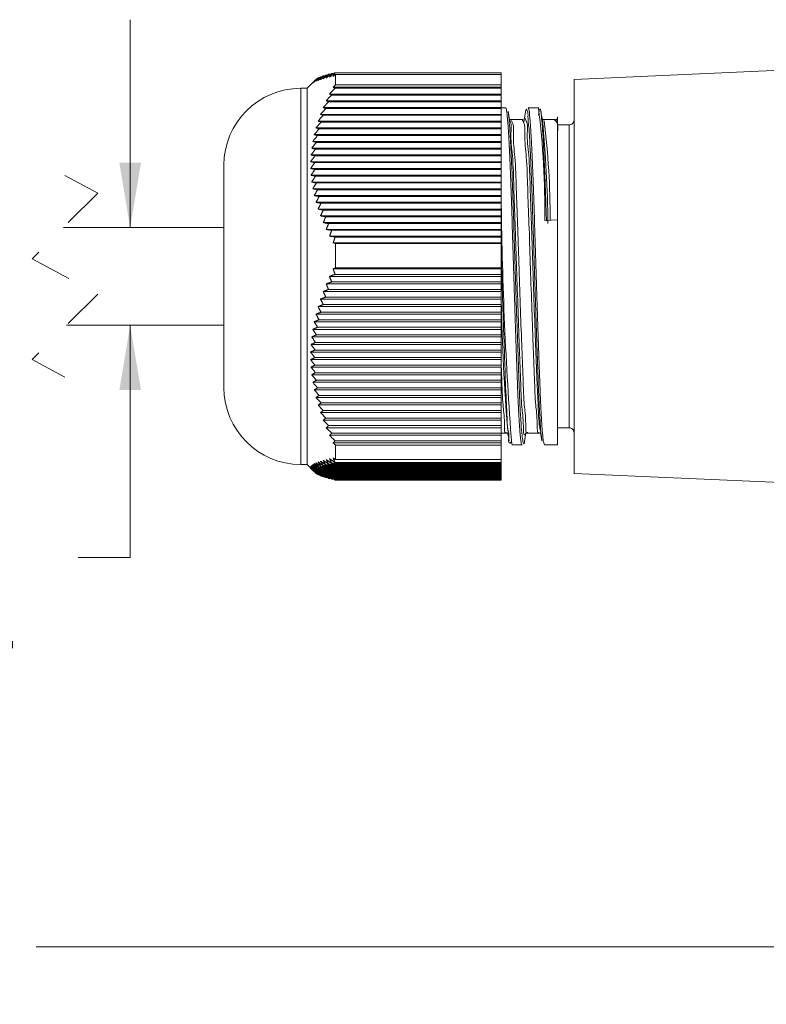
# Model space of a CAD drawing. Units: inches. Extents: x 0.4 to 16.6, y 0.2 to 10.8.
# Drawn here: x 6.6 to 8.4, y 4 to 6.4 of the extents above; entities that cross this region are included whole.
import ezdxf

# ---------------------------------------------------------------- set-up
doc = ezdxf.new("R2010")
doc.units = ezdxf.units.IN
doc.header["$MEASUREMENT"] = 0
doc.linetypes.add('HIDDEN', pattern=[0.075, 0.05, -0.025])
doc.styles.add('SLDTEXTSTYLE0', font='TXT', dxfattribs={"width": 0.75})
doc.dimstyles.new('SLDDIMSTYLE0', dxfattribs={"dimtxt": 0.166667, "dimasz": 0.156, "dimexe": 0, "dimexo": 0.0625, "dimgap": 0.041667, "dimtad": 0, "dimtih": 1, "dimtoh": 1, "dimdec": 1, "dimzin": 12, "dimdsep": 46, "dimtxsty": 'SLDTEXTSTYLE0', "dimsah": 1, "dimcen": 0.09, "dimadec": 0, "dimazin": 0, "dimtfac": 1, "dimtdec": 1, "dimtofl": 0, "dimtmove": 0, "dimatfit": 3, "dimfxl": 0, "dimtolj": 1, "dimtzin": 12, "dimarcsym": 0})

# ---------------------------------------------------------------- blocks, each defined once
blk = doc.blocks.new('*D4')
at = {"color": 7, "linetype": 'Continuous', "lineweight": 0}
for p, q in [((2.7238, 5.6448), (2.7238, 4.0149)), ((10.1162, 5.6448), (10.1162, 4.0149)), ((2.7238, 4.1399), (6.3067, 4.1399)), ((10.1162, 4.1399), (6.6022, 4.1399))]:
    blk.add_line(p, q, dxfattribs=at)
for points in [[(2.7238, 4.1399), (2.8798, 4.1139), (2.8798, 4.1659)], [(10.1162, 4.1399), (9.9602, 4.1659), (9.9602, 4.1139)]]:
    blk.add_solid(points, dxfattribs=at)
at = {"color": 7, "linetype": 'Continuous', "lineweight": 0, "insert": (6.4031, 4.2204), "char_height": 0.1667, "attachment_point": 1, "style": 'SLDTEXTSTYLE0'}
blk.add_mtext('L', dxfattribs=at)
blk = doc.blocks.new('*D6')
at = {"color": 7, "linetype": 'Continuous', "lineweight": 0}
for p, q in [((6.828, 5.8703), (6.828, 6.3703)), ((6.828, 5.0763), (6.828, 5.6353)), ((6.2119, 5.3212), (6.2119, 5.0962)), ((6.2119, 5.3212), (6.2457, 5.3212)), ((6.4701, 5.3212), (6.4363, 5.3212)), ((6.4701, 5.3212), (6.4701, 5.0962)), ((6.2119, 5.0962), (6.2457, 5.0962)), ((6.4701, 5.0962), (6.4363, 5.0962)), ((6.703, 5.0763), (6.828, 5.0763))]:
    blk.add_line(p, q, dxfattribs=at)
for points in [[(6.828, 5.8703), (6.854, 6.0263), (6.802, 6.0263)], [(6.828, 5.6353), (6.802, 5.4793), (6.854, 5.4793)]]:
    blk.add_solid(points, dxfattribs=at)
at = {"color": 7, "linetype": 'Continuous', "lineweight": 0, "attachment_point": 1, "style": 'SLDTEXTSTYLE0'}
for s, insert, char_height in [('6', (6.2795, 5.2892), 0.1667), ('%%c', (6.1297, 5.0245), 0.16667), ('.2', (6.3679, 5.0245), 0.16667)]:
    blk.add_mtext(s, dxfattribs=dict(at, insert=insert, char_height=char_height))

msp = doc.modelspace()

# ---------------------------------------------------------------- linework, layer by layer
at = {"color": 7, "linetype": 'Continuous', "lineweight": 15}
for p, q in [((7.2824, 6.2313), (7.2849, 6.2313)), ((7.287, 6.2332), (7.2901, 6.2332)), ((7.2923, 6.2351), (7.2962, 6.2351)), ((7.2984, 6.237), (7.3029, 6.237)), ((7.3052, 6.239), (7.3104, 6.239)), ((7.3127, 6.2409), (7.3185, 6.2409)), ((7.3208, 6.2428), (7.7204, 6.2428)), ((7.3219, 6.2138), (7.3219, 6.2385)), ((7.7204, 6.2385), (7.3219, 6.2385)), ((7.7204, 6.2428), (7.7204, 6.2385)), ((7.7204, 6.2138), (7.7204, 6.2385)), ((8.4462, 6.2513), (7.8954, 6.2268)), ((7.2692, 6.2211), (7.2534, 6.2053)), ((7.2736, 6.2255), (7.2738, 6.2255)), ((7.2757, 6.2274), (7.2767, 6.2274)), ((7.2787, 6.2293), (7.2804, 6.2293)), ((7.3161, 6.2078), (7.7204, 6.2078)), ((7.3219, 6.2138), (7.7204, 6.2138)), ((7.7204, 6.2138), (7.7204, 6.2078)), ((7.7204, 6.2078), (7.7204, 6.2054)), ((7.8954, 6.2268), (7.8954, 5.2788)), ((7.2534, 6.2053), (7.2384, 6.2053)), ((7.2384, 5.3003), (7.2384, 6.2053)), ((7.2534, 5.3003), (7.2534, 6.2053)), ((7.3074, 6.1915), (7.7204, 6.1915)), ((7.3126, 6.1891), (7.7204, 6.1891)), ((7.3207, 6.2054), (7.7204, 6.2054)), ((7.7204, 6.2054), (7.7204, 6.1915)), ((7.7204, 6.1915), (7.7204, 6.1891)), ((7.7204, 6.1891), (7.7204, 6.1752)), ((7.2922, 6.1589), (7.7204, 6.1589)), ((7.2995, 6.1752), (7.7204, 6.1752)), ((7.3051, 6.1729), (7.7204, 6.1729)), ((7.7204, 6.1752), (7.7204, 6.1729)), ((7.7204, 6.1729), (7.7204, 6.1589)), ((7.7204, 6.1589), (7.7204, 6.1566)), ((7.2857, 6.1426), (7.7204, 6.1426)), ((7.2922, 6.1403), (7.7204, 6.1403)), ((7.2983, 6.1566), (7.7204, 6.1566)), ((7.7311, 6.1583), (7.7204, 6.1583)), ((7.7204, 6.1566), (7.7204, 6.1426)), ((7.7204, 6.1426), (7.7204, 6.1403)), ((7.7204, 6.1403), (7.7204, 6.1264)), ((7.8098, 6.1583), (7.785, 6.1583)), ((7.8554, 6.1362), (7.854, 6.1283)), ((7.2799, 6.1264), (7.7204, 6.1264)), ((7.2869, 6.124), (7.7204, 6.124)), ((7.7204, 6.1264), (7.7204, 6.124)), ((7.7204, 6.124), (7.7204, 6.1101)), ((7.7726, 6.1302), (7.7718, 6.1303)), ((7.7747, 6.1295), (7.7744, 6.13)), ((7.8836, 6.117), (7.8554, 6.117)), ((7.8836, 6.117), (7.8836, 5.3887)), ((7.2706, 6.0938), (7.7204, 6.0938)), ((7.2748, 6.1101), (7.7204, 6.1101)), ((7.2786, 6.0915), (7.7204, 6.0915)), ((7.2824, 6.1078), (7.7204, 6.1078)), ((7.7204, 6.1101), (7.7204, 6.1078)), ((7.7204, 6.1078), (7.7204, 6.0938)), ((7.7204, 6.0938), (7.7204, 6.0915)), ((7.7204, 6.0915), (7.7204, 6.0775)), ((7.2672, 6.0775), (7.7204, 6.0775)), ((7.2757, 6.0752), (7.7204, 6.0752)), ((7.7204, 6.0775), (7.7204, 6.0752)), ((7.7204, 6.0752), (7.7204, 6.0612)), ((7.2629, 6.045), (7.7204, 6.045)), ((7.2646, 6.0612), (7.7204, 6.0612)), ((7.2723, 6.0426), (7.7204, 6.0426)), ((7.2736, 6.0589), (7.7204, 6.0589)), ((7.7204, 6.0612), (7.7204, 6.0589)), ((7.7204, 6.0589), (7.7204, 6.045)), ((7.7204, 6.045), (7.7204, 6.0426)), ((7.7204, 6.0426), (7.7204, 6.0287)), ((7.0534, 5.4853), (7.0534, 6.0203)), ((7.262, 6.0287), (7.7204, 6.0287)), ((7.2719, 6.0264), (7.7204, 6.0264)), ((7.7204, 6.0287), (7.7204, 6.0264)), ((7.7204, 6.0264), (7.7204, 6.0124)), ((7.262, 6.0124), (7.7204, 6.0124)), ((7.2629, 5.9961), (7.7204, 5.9961)), ((7.2723, 6.0101), (7.7204, 6.0101)), ((7.2736, 5.9938), (7.7204, 5.9938)), ((7.7204, 6.0124), (7.7204, 6.0101)), ((7.7204, 6.0101), (7.7204, 5.9961)), ((7.7204, 5.9961), (7.7204, 5.9938)), ((7.7204, 5.9938), (7.7204, 5.9798)), ((7.2646, 5.9798), (7.7204, 5.9798)), ((7.2757, 5.9775), (7.7204, 5.9775)), ((7.7204, 5.9798), (7.7204, 5.9775)), ((7.7204, 5.9775), (7.7204, 5.9636)), ((7.2672, 5.9636), (7.7204, 5.9636)), ((7.2706, 5.9473), (7.7204, 5.9473)), ((7.2787, 5.9612), (7.7204, 5.9612)), ((7.7204, 5.9636), (7.7204, 5.9612)), ((7.7204, 5.9612), (7.7204, 5.9473)), ((7.7204, 5.9473), (7.7204, 5.945)), ((7.2749, 5.931), (7.7204, 5.931)), ((7.2824, 5.945), (7.7204, 5.945)), ((7.287, 5.9287), (7.7204, 5.9287)), ((7.7204, 5.945), (7.7204, 5.931)), ((7.7204, 5.931), (7.7204, 5.9287)), ((7.7204, 5.9287), (7.7204, 5.9147)), ((7.2799, 5.9147), (7.7204, 5.9147)), ((7.2857, 5.8985), (7.7204, 5.8985)), ((7.2923, 5.9124), (7.7204, 5.9124)), ((7.7204, 5.9147), (7.7204, 5.9124)), ((7.7204, 5.9124), (7.7204, 5.8985)), ((7.7204, 5.8985), (7.7204, 5.8961)), ((7.2923, 5.8822), (7.7204, 5.8822)), ((7.2984, 5.8961), (7.7204, 5.8961)), ((7.3052, 5.8798), (7.7204, 5.8798)), ((7.7204, 5.8961), (7.7204, 5.8822)), ((7.7204, 5.8822), (7.7204, 5.8798)), ((7.7204, 5.8798), (7.7204, 5.8659)), ((7.8252, 5.8876), (7.8554, 5.8885)), ((7.8554, 5.8885), (7.8554, 5.3473)), ((7.0534, 5.8703), (6.6674, 5.8703)), ((7.2996, 5.8659), (7.7204, 5.8659)), ((7.3127, 5.8636), (7.7204, 5.8636)), ((7.7204, 5.8659), (7.7204, 5.8636)), ((7.7204, 5.8636), (7.7204, 5.8496)), ((7.3075, 5.8496), (7.7204, 5.8496)), ((7.3162, 5.8333), (7.7204, 5.8333)), ((7.3208, 5.8473), (7.7204, 5.8473)), ((7.3219, 5.7732), (7.3219, 5.8323)), ((7.7204, 5.8323), (7.3219, 5.8323)), ((7.7204, 5.8496), (7.7204, 5.8473)), ((7.7204, 5.8473), (7.7204, 5.8333)), ((7.7204, 5.8333), (7.7204, 5.8323)), ((7.7204, 5.7732), (7.7204, 5.8323)), ((7.3161, 5.771), (7.7204, 5.771)), ((7.3207, 5.7577), (7.7204, 5.7577)), ((7.3219, 5.7732), (7.7204, 5.7732)), ((7.7204, 5.7732), (7.7204, 5.771)), ((7.7204, 5.771), (7.7204, 5.7577)), ((7.7204, 5.7577), (7.7204, 5.7528)), ((7.2995, 5.7346), (7.7204, 5.7346)), ((7.3074, 5.7528), (7.7204, 5.7528)), ((7.3126, 5.7395), (7.7204, 5.7395)), ((7.7204, 5.7528), (7.7204, 5.7395)), ((7.7204, 5.7395), (7.7204, 5.7346)), ((7.7204, 5.7346), (7.7204, 5.7213)), ((7.2922, 5.7164), (7.7204, 5.7164)), ((7.3051, 5.7213), (7.7204, 5.7213)), ((7.7204, 5.7213), (7.7204, 5.7164)), ((7.7204, 5.7164), (7.7204, 5.7031)), ((7.2857, 5.6982), (7.7204, 5.6982)), ((7.2922, 5.6849), (7.7204, 5.6849)), ((7.2983, 5.7031), (7.7204, 5.7031)), ((7.7204, 5.7031), (7.7204, 5.6982)), ((7.7204, 5.6982), (7.7204, 5.6849)), ((7.7204, 5.6849), (7.7204, 5.68)), ((7.2748, 5.6618), (7.7204, 5.6618)), ((7.2799, 5.68), (7.7204, 5.68)), ((7.2869, 5.6667), (7.7204, 5.6667)), ((7.7204, 5.68), (7.7204, 5.6667)), ((7.7204, 5.6667), (7.7204, 5.6618)), ((7.7204, 5.6618), (7.7204, 5.6485)), ((7.2706, 5.6436), (7.7204, 5.6436)), ((7.2824, 5.6485), (7.7204, 5.6485)), ((7.7204, 5.6485), (7.7204, 5.6436)), ((7.7204, 5.6436), (7.7204, 5.6303)), ((6.6749, 5.6353), (7.0534, 5.6353)), ((7.2672, 5.6254), (7.7204, 5.6254)), ((7.2786, 5.6303), (7.7204, 5.6303)), ((7.7204, 5.6303), (7.7204, 5.6254)), ((7.7204, 5.6254), (7.7204, 5.6121)), ((7.2646, 5.6072), (7.7204, 5.6072)), ((7.2736, 5.5939), (7.7204, 5.5939)), ((7.2757, 5.6121), (7.7204, 5.6121)), ((7.7204, 5.6121), (7.7204, 5.6072)), ((7.7204, 5.6072), (7.7204, 5.5939)), ((7.7204, 5.5939), (7.7204, 5.589)), ((7.262, 5.5708), (7.7204, 5.5708)), ((7.2629, 5.589), (7.7204, 5.589)), ((7.2723, 5.5757), (7.7204, 5.5757)), ((7.7204, 5.589), (7.7204, 5.5757)), ((7.7204, 5.5757), (7.7204, 5.5708)), ((7.7204, 5.5708), (7.7204, 5.5575)), ((7.262, 5.5526), (7.7204, 5.5526)), ((7.2719, 5.5575), (7.7204, 5.5575)), ((7.7204, 5.5575), (7.7204, 5.5526)), ((7.7204, 5.5526), (7.7204, 5.5393)), ((7.2629, 5.5344), (7.7204, 5.5344)), ((7.2723, 5.5393), (7.7204, 5.5393)), ((7.2736, 5.5211), (7.7204, 5.5211)), ((7.7204, 5.5393), (7.7204, 5.5344)), ((7.7204, 5.5344), (7.7204, 5.5211)), ((7.7204, 5.5211), (7.7204, 5.5162)), ((7.2646, 5.5162), (7.7204, 5.5162)), ((7.2672, 5.498), (7.7204, 5.498)), ((7.2757, 5.5029), (7.7204, 5.5029)), ((7.7204, 5.5162), (7.7204, 5.5029)), ((7.7204, 5.5029), (7.7204, 5.498)), ((7.7204, 5.498), (7.7204, 5.4847)), ((7.2706, 5.4798), (7.7204, 5.4798)), ((7.2787, 5.4847), (7.7204, 5.4847)), ((7.7204, 5.4847), (7.7204, 5.4798)), ((7.7204, 5.4798), (7.7204, 5.4665)), ((7.2749, 5.4616), (7.7204, 5.4616)), ((7.2824, 5.4665), (7.7204, 5.4665)), ((7.287, 5.4483), (7.7204, 5.4483)), ((7.7204, 5.4665), (7.7204, 5.4616)), ((7.7204, 5.4616), (7.7204, 5.4483)), ((7.7204, 5.4483), (7.7204, 5.4434)), ((7.2799, 5.4434), (7.7204, 5.4434)), ((7.2857, 5.4252), (7.7204, 5.4252)), ((7.2923, 5.4301), (7.7204, 5.4301)), ((7.7204, 5.4434), (7.7204, 5.4301)), ((7.7204, 5.4301), (7.7204, 5.4252)), ((7.7204, 5.4252), (7.7204, 5.4119)), ((7.2923, 5.407), (7.7204, 5.407)), ((7.2984, 5.4119), (7.7204, 5.4119)), ((7.7204, 5.4119), (7.7204, 5.407)), ((7.7204, 5.407), (7.7204, 5.3937)), ((7.2996, 5.3888), (7.7204, 5.3888)), ((7.3052, 5.3937), (7.7204, 5.3937)), ((7.7204, 5.3937), (7.7204, 5.3888)), ((7.7204, 5.3888), (7.7204, 5.3755)), ((7.8554, 5.3887), (7.8836, 5.3887)), ((7.3075, 5.3706), (7.7204, 5.3706)), ((7.3127, 5.3755), (7.7204, 5.3755)), ((7.3208, 5.3573), (7.7204, 5.3573)), ((7.7204, 5.3755), (7.7204, 5.3706)), ((7.7204, 5.3753), (7.7324, 5.3753)), ((7.7204, 5.3706), (7.7204, 5.3573)), ((7.7204, 5.3573), (7.7204, 5.3524)), ((7.3162, 5.3524), (7.7204, 5.3524)), ((7.3219, 5.3121), (7.3219, 5.3467)), ((7.7204, 5.3467), (7.3219, 5.3467)), ((7.7204, 5.3524), (7.7204, 5.3467)), ((7.7204, 5.3121), (7.7204, 5.3467)), ((7.7456, 5.3473), (7.7705, 5.3473)), ((7.8244, 5.3473), (7.8554, 5.3473)), ((7.3219, 5.3121), (7.7204, 5.3121)), ((7.7204, 5.3121), (7.7204, 5.3051)), ((7.2384, 5.3003), (7.2534, 5.3003)), ((7.2534, 5.3003), (7.2692, 5.2845)), ((7.2719, 5.284), (7.7204, 5.284)), ((7.2723, 5.2859), (7.7204, 5.2859)), ((7.2736, 5.2878), (7.7204, 5.2878)), ((7.2757, 5.2898), (7.7204, 5.2898)), ((7.2786, 5.2917), (7.7204, 5.2917)), ((7.2824, 5.2936), (7.7204, 5.2936)), ((7.2869, 5.2955), (7.7204, 5.2955)), ((7.2922, 5.2975), (7.7204, 5.2975)), ((7.2983, 5.2994), (7.7204, 5.2994)), ((7.3051, 5.3013), (7.7204, 5.3013)), ((7.3126, 5.3032), (7.7204, 5.3032)), ((7.3207, 5.3051), (7.7204, 5.3051)), ((7.7204, 5.3051), (7.7204, 5.3032)), ((7.7204, 5.3032), (7.7204, 5.3013)), ((7.7204, 5.3013), (7.7204, 5.2994)), ((7.7204, 5.2994), (7.7204, 5.2975)), ((7.7204, 5.2975), (7.7204, 5.2955)), ((7.7204, 5.2955), (7.7204, 5.2936)), ((7.7204, 5.2936), (7.7204, 5.2917)), ((7.7204, 5.2917), (7.7204, 5.2898)), ((7.7204, 5.2898), (7.7204, 5.2878)), ((7.7204, 5.2878), (7.7204, 5.2859)), ((7.7204, 5.2859), (7.7204, 5.284)), ((7.7204, 5.284), (7.7204, 5.2821)), ((7.2723, 5.2821), (7.7204, 5.2821)), ((7.2736, 5.2801), (7.7204, 5.2801)), ((7.2757, 5.2782), (7.7204, 5.2782)), ((7.2787, 5.2763), (7.7204, 5.2763)), ((7.2824, 5.2744), (7.7204, 5.2744)), ((7.287, 5.2725), (7.7204, 5.2725)), ((7.2923, 5.2705), (7.7204, 5.2705)), ((7.2984, 5.2686), (7.7204, 5.2686)), ((7.3052, 5.2667), (7.7204, 5.2667)), ((7.3127, 5.2648), (7.7204, 5.2648)), ((7.3208, 5.2628), (7.7204, 5.2628)), ((7.7204, 5.2821), (7.7204, 5.2801)), ((7.7204, 5.2801), (7.7204, 5.2782)), ((7.7204, 5.2782), (7.7204, 5.2763)), ((7.7204, 5.2763), (7.7204, 5.2744)), ((7.7204, 5.2744), (7.7204, 5.2725)), ((7.7204, 5.2725), (7.7204, 5.2705)), ((7.7204, 5.2705), (7.7204, 5.2686)), ((7.7204, 5.2686), (7.7204, 5.2667)), ((7.7204, 5.2667), (7.7204, 5.2648)), ((7.7204, 5.2648), (7.7204, 5.2628)), ((7.8954, 5.2788), (8.4462, 5.2543))]:
    msp.add_line(p, q, dxfattribs=at)
at = {"color": 7, "linetype": 'HIDDEN', "lineweight": 0}
for p, q in [((6.6712, 5.9953), (6.7499, 5.9528)), ((6.7499, 5.9528), (6.5925, 5.7953)), ((6.5925, 5.7953), (6.7499, 5.7103)), ((6.7499, 5.7103), (6.5925, 5.5528)), ((6.5925, 5.5528), (6.6712, 5.5103))]:
    msp.add_line(p, q, dxfattribs=at)
at = {"color": 7, "linetype": 'Continuous', "lineweight": 15, "flags": 128}
for points in [[(7.7405, 6.1298), (7.7387, 6.1399), (7.7369, 6.1501)], [(7.7789, 6.1487), (7.777, 6.1385), (7.7752, 6.1283)], [(7.8193, 6.1294), (7.8175, 6.1395), (7.8157, 6.1496)], [(7.7443, 6.1303), (7.7415, 6.1303), (7.741, 6.13)], [(7.7718, 6.1303), (7.7581, 6.1303), (7.7443, 6.1303)], [(7.823, 6.1303), (7.8203, 6.1303), (7.8198, 6.1299)], [(7.8506, 6.1303), (7.8368, 6.1303), (7.8231, 6.1303)], [(7.8538, 6.1303), (7.8538, 6.1308), (7.8506, 6.1303)], [(7.7358, 5.3773), (7.7377, 5.3672), (7.7395, 5.357)], [(7.8146, 5.3773), (7.8164, 5.3672), (7.8182, 5.357)], [(7.733, 5.3753), (7.7357, 5.3751), (7.7357, 5.3754)], [(7.7763, 5.3558), (7.7781, 5.3659), (7.7799, 5.3761)], [(7.7804, 5.3757), (7.7809, 5.3753), (7.7837, 5.3753)], [(7.7837, 5.3753), (7.7974, 5.3753), (7.8112, 5.3753)], [(7.8118, 5.3753), (7.8144, 5.3752), (7.8144, 5.3755)]]:
    msp.add_lwpolyline(points, dxfattribs=at)
at = {"color": 7, "linetype": 'Continuous', "lineweight": 15}
for centre, radius, start, end in [((7.2384, 6.0203), 0.185, 90, 180), ((5.7027, 5.9032), 2.1226, 359.5795, 6.902), ((5.1205, 5.8605), 2.7121, 0.4117, 5.6788), ((5.9404, 5.8922), 1.8976, 359.8731, 7.11), ((7.8836, 6.1288), 0.0118, 269.9997, 360), ((16.7575, 6.0318), 9.0377, 180.67316, 184.33386), ((13.1179, 5.8027), 5.3986, 181.1625, 184.4849), ((7.2384, 5.4853), 0.185, 180, 270), ((7.8836, 5.3768), 0.0118, 0, 90.0003)]:
    msp.add_arc(centre, radius, start, end, dxfattribs=at)
for points in [[(7.2706, 6.2204), (7.2824, 6.2313)], [(7.2749, 6.2223), (7.287, 6.2332)], [(7.2824, 6.2313), (7.2749, 6.2223)], [(7.2799, 6.2242), (7.2923, 6.2351)], [(7.287, 6.2332), (7.2799, 6.2242)], [(7.2857, 6.2261), (7.2984, 6.237)], [(7.2923, 6.2351), (7.2857, 6.2261)], [(7.2923, 6.228), (7.3052, 6.239)], [(7.2984, 6.237), (7.2923, 6.228)], [(7.2996, 6.23), (7.3127, 6.2409)], [(7.3052, 6.239), (7.2996, 6.23)], [(7.3075, 6.2319), (7.3208, 6.2428)], [(7.3127, 6.2409), (7.3075, 6.2319)], [(7.3208, 6.2428), (7.3162, 6.2338)], [(7.3162, 6.2338), (7.3219, 6.2385)], [(7.2646, 6.2165), (7.2757, 6.2274)], [(7.2736, 6.2255), (7.2646, 6.2165)], [(7.2672, 6.2184), (7.2787, 6.2293)], [(7.2757, 6.2274), (7.2672, 6.2184)], [(7.2787, 6.2293), (7.2706, 6.2204)], [(7.3219, 6.2138), (7.3161, 6.2078)], [(7.3161, 6.2078), (7.3207, 6.2054)], [(7.3126, 6.1891), (7.2995, 6.1752)], [(7.3207, 6.2054), (7.3074, 6.1915)], [(7.3074, 6.1915), (7.3126, 6.1891)], [(7.3051, 6.1729), (7.2922, 6.1589)], [(7.2922, 6.1589), (7.2983, 6.1566)], [(7.2995, 6.1752), (7.3051, 6.1729)], [(7.2922, 6.1403), (7.2799, 6.1264)], [(7.2983, 6.1566), (7.2857, 6.1426)], [(7.2857, 6.1426), (7.2922, 6.1403)], [(7.2869, 6.124), (7.2748, 6.1101)], [(7.2799, 6.1264), (7.2869, 6.124)], [(7.7403, 6.1293), (7.7405, 6.1291)], [(7.7443, 6.1278), (7.7447, 6.1271)], [(7.7714, 6.1283), (7.7718, 6.1277)], [(7.8192, 6.1292), (7.8193, 6.1289)], [(7.823, 6.1277), (7.8234, 6.127)], [(7.8539, 6.1251), (7.8554, 6.1341)], [(7.2786, 6.0915), (7.2672, 6.0775)], [(7.2824, 6.1078), (7.2706, 6.0938)], [(7.2706, 6.0938), (7.2786, 6.0915)], [(7.2748, 6.1101), (7.2824, 6.1078)], [(7.2757, 6.0752), (7.2646, 6.0612)], [(7.2672, 6.0775), (7.2757, 6.0752)], [(7.2723, 6.0426), (7.262, 6.0287)], [(7.2736, 6.0589), (7.2629, 6.045)], [(7.2629, 6.045), (7.2723, 6.0426)], [(7.2646, 6.0612), (7.2736, 6.0589)], [(7.262, 6.0287), (7.2719, 6.0264)], [(7.2719, 6.0264), (7.262, 6.0124)], [(7.262, 6.0124), (7.2723, 6.0101)], [(7.2723, 6.0101), (7.2629, 5.9961)], [(7.2629, 5.9961), (7.2736, 5.9938)], [(7.2736, 5.9938), (7.2646, 5.9798)], [(7.2646, 5.9798), (7.2757, 5.9775)], [(7.2757, 5.9775), (7.2672, 5.9636)], [(7.2672, 5.9636), (7.2787, 5.9612)], [(7.2787, 5.9612), (7.2706, 5.9473)], [(7.2706, 5.9473), (7.2824, 5.945)], [(7.2824, 5.945), (7.2749, 5.931)], [(7.2749, 5.931), (7.287, 5.9287)], [(7.287, 5.9287), (7.2799, 5.9147)], [(7.2799, 5.9147), (7.2923, 5.9124)], [(7.2923, 5.9124), (7.2857, 5.8985)], [(7.2857, 5.8985), (7.2984, 5.8961)], [(7.2984, 5.8961), (7.2923, 5.8822)], [(7.2923, 5.8822), (7.3052, 5.8798)], [(7.3052, 5.8798), (7.2996, 5.8659)], [(7.2996, 5.8659), (7.3127, 5.8636)], [(7.3127, 5.8636), (7.3075, 5.8496)], [(7.3075, 5.8496), (7.3208, 5.8473)], [(7.3208, 5.8473), (7.3162, 5.8333)], [(7.3162, 5.8333), (7.3219, 5.8323)], [(7.3207, 5.7577), (7.3074, 5.7528)], [(7.3219, 5.7732), (7.3161, 5.771)], [(7.3161, 5.771), (7.3207, 5.7577)], [(7.3126, 5.7395), (7.2995, 5.7346)], [(7.2995, 5.7346), (7.3051, 5.7213)], [(7.3074, 5.7528), (7.3126, 5.7395)], [(7.3051, 5.7213), (7.2922, 5.7164)], [(7.2922, 5.7164), (7.2983, 5.7031)], [(7.2922, 5.6849), (7.2799, 5.68)], [(7.2983, 5.7031), (7.2857, 5.6982)], [(7.2857, 5.6982), (7.2922, 5.6849)], [(7.2869, 5.6667), (7.2748, 5.6618)], [(7.2748, 5.6618), (7.2824, 5.6485)], [(7.2799, 5.68), (7.2869, 5.6667)], [(7.2824, 5.6485), (7.2706, 5.6436)], [(7.2706, 5.6436), (7.2786, 5.6303)], [(7.2786, 5.6303), (7.2672, 5.6254)], [(7.2672, 5.6254), (7.2757, 5.6121)], [(7.2736, 5.5939), (7.2629, 5.589)], [(7.2757, 5.6121), (7.2646, 5.6072)], [(7.2646, 5.6072), (7.2736, 5.5939)], [(7.2723, 5.5757), (7.262, 5.5708)], [(7.262, 5.5708), (7.2719, 5.5575)], [(7.2629, 5.589), (7.2723, 5.5757)], [(7.2719, 5.5575), (7.262, 5.5526)], [(7.262, 5.5526), (7.2723, 5.5393)], [(7.2723, 5.5393), (7.2629, 5.5344)], [(7.2629, 5.5344), (7.2736, 5.5211)], [(7.2736, 5.5211), (7.2646, 5.5162)], [(7.2646, 5.5162), (7.2757, 5.5029)], [(7.2757, 5.5029), (7.2672, 5.498)], [(7.2672, 5.498), (7.2787, 5.4847)], [(7.2787, 5.4847), (7.2706, 5.4798)], [(7.2706, 5.4798), (7.2824, 5.4665)], [(7.2824, 5.4665), (7.2749, 5.4616)], [(7.2749, 5.4616), (7.287, 5.4483)], [(7.287, 5.4483), (7.2799, 5.4434)], [(7.2799, 5.4434), (7.2923, 5.4301)], [(7.2923, 5.4301), (7.2857, 5.4252)], [(7.2857, 5.4252), (7.2984, 5.4119)], [(7.2984, 5.4119), (7.2923, 5.407)], [(7.2923, 5.407), (7.3052, 5.3937)], [(7.3052, 5.3937), (7.2996, 5.3888)], [(7.2996, 5.3888), (7.3127, 5.3755)], [(7.7322, 5.3776), (7.7324, 5.3779)], [(7.3127, 5.3755), (7.3075, 5.3706)], [(7.3075, 5.3706), (7.3208, 5.3573)], [(7.3208, 5.3573), (7.3162, 5.3524)], [(7.7797, 5.3764), (7.7799, 5.3767)], [(7.3162, 5.3524), (7.3219, 5.3467)], [(7.2922, 5.2975), (7.2799, 5.3064)], [(7.2799, 5.3064), (7.2869, 5.2955)], [(7.2983, 5.2994), (7.2857, 5.3084)], [(7.2857, 5.3084), (7.2922, 5.2975)], [(7.3051, 5.3013), (7.2922, 5.3103)], [(7.2922, 5.3103), (7.2983, 5.2994)], [(7.3126, 5.3032), (7.2995, 5.3122)], [(7.2995, 5.3122), (7.3051, 5.3013)], [(7.3207, 5.3051), (7.3074, 5.3141)], [(7.3074, 5.3141), (7.3126, 5.3032)], [(7.3219, 5.3121), (7.3161, 5.3161)], [(7.3161, 5.3161), (7.3207, 5.3051)], [(7.2723, 5.2859), (7.262, 5.2949)], [(7.262, 5.2949), (7.2719, 5.284)], [(7.2719, 5.284), (7.262, 5.293)], [(7.262, 5.293), (7.2723, 5.2821)], [(7.2736, 5.2878), (7.2629, 5.2968)], [(7.2629, 5.2968), (7.2723, 5.2859)], [(7.2723, 5.2821), (7.2629, 5.2911)], [(7.2629, 5.2911), (7.2736, 5.2801)], [(7.2757, 5.2898), (7.2646, 5.2988)], [(7.2646, 5.2988), (7.2736, 5.2878)], [(7.2786, 5.2917), (7.2672, 5.3007)], [(7.2672, 5.3007), (7.2757, 5.2898)], [(7.2736, 5.2801), (7.2692, 5.2846)], [(7.2824, 5.2936), (7.2706, 5.3026)], [(7.2706, 5.3026), (7.2786, 5.2917)], [(7.2869, 5.2955), (7.2748, 5.3045)], [(7.2748, 5.3045), (7.2824, 5.2936)], [(7.2738, 5.2801), (7.2757, 5.2782)], [(7.2767, 5.2782), (7.2787, 5.2763)], [(7.2804, 5.2763), (7.2824, 5.2744)], [(7.2849, 5.2744), (7.287, 5.2725)], [(7.2901, 5.2725), (7.2923, 5.2705)], [(7.2962, 5.2705), (7.2984, 5.2686)], [(7.3029, 5.2686), (7.3052, 5.2667)], [(7.3104, 5.2667), (7.3127, 5.2648)], [(7.3185, 5.2648), (7.3208, 5.2628)]]:
    msp.add_open_spline(points, degree=1, dxfattribs=at)
for points, knots in [([(7.7705, 5.3476), (7.7702, 5.3477), (7.7688, 5.3484), (7.7687, 5.3526), (7.7673, 5.3583), (7.7664, 5.3675), (7.7652, 5.3793), (7.7642, 5.3937), (7.7631, 5.4106), (7.7621, 5.4297), (7.7606, 5.4598), (7.7594, 5.4928), (7.7581, 5.5283), (7.7571, 5.5574), (7.756, 5.5874), (7.755, 5.6187), (7.7539, 5.6512), (7.7528, 5.6847), (7.7517, 5.7187), (7.7506, 5.7527), (7.7495, 5.7862), (7.7485, 5.8196), (7.7475, 5.8528), (7.7465, 5.8857), (7.7455, 5.9176), (7.7445, 5.948), (7.7435, 5.977), (7.7424, 6.0047), (7.7413, 6.0306), (7.7402, 6.0544), (7.7391, 6.0757), (7.738, 6.0949), (7.737, 6.1117), (7.7359, 6.1263), (7.7348, 6.138), (7.7341, 6.1473), (7.7327, 6.153), (7.7327, 6.1572), (7.7314, 6.1579), (7.7311, 6.158)], [0, 0, 0, 0, 0.001032, 0.005407, 0.013071, 0.024127, 0.038823, 0.056998, 0.077623, 0.101312, 0.127577, 0.188723, 0.223364, 0.25873, 0.296014, 0.33444, 0.374279, 0.415886, 0.458416, 0.499746, 0.541364, 0.582413, 0.623177, 0.66394, 0.7038, 0.74084, 0.776468, 0.810884, 0.843273, 0.87213, 0.898611, 0.922167, 0.942966, 0.96104, 0.975871, 0.986871, 0.994596, 0.998947, 1, 1, 1, 1]), ([(7.7369, 6.1497), (7.7372, 6.1481), (7.7379, 6.1436), (7.7392, 6.1305), (7.7411, 6.1069), (7.7427, 6.0791), (7.7441, 6.0521), (7.7456, 6.0198), (7.7474, 5.9746), (7.7494, 5.9161), (7.7513, 5.8525), (7.753, 5.7977), (7.7545, 5.7529), (7.7559, 5.7086), (7.7577, 5.6538), (7.7595, 5.6003), (7.761, 5.5591), (7.7623, 5.5221), (7.7638, 5.4798), (7.7655, 5.4407), (7.767, 5.4135), (7.7684, 5.393), (7.7693, 5.3732), (7.7724, 5.3591), (7.7727, 5.3517), (7.7764, 5.3496), (7.7763, 5.3535), (7.7763, 5.3567)], [0, 0, 0, 0, 0.006027, 0.017067, 0.048799, 0.094188, 0.120437, 0.149444, 0.214155, 0.288738, 0.36692, 0.450964, 0.492244, 0.53381, 0.615521, 0.69604, 0.733038, 0.768625, 0.833567, 0.890565, 0.914082, 0.934847, 0.966963, 0.986424, 0.990791, 0.992277, 1, 1, 1, 1]), ([(7.8182, 5.3579), (7.8176, 5.3624), (7.8156, 5.3756), (7.814, 5.401), (7.8118, 5.4373), (7.8099, 5.4824), (7.808, 5.5351), (7.8059, 5.594), (7.8037, 5.6574), (7.8016, 5.7233), (7.7994, 5.7902), (7.7974, 5.856), (7.7955, 5.9189), (7.7934, 5.9771), (7.7914, 6.029), (7.789, 6.0736), (7.7877, 6.1083), (7.784, 6.1342), (7.7852, 6.1472), (7.7797, 6.1573), (7.7792, 6.1516), (7.7788, 6.1479)], [0, 0, 0, 0, 0.016764, 0.049632, 0.094639, 0.152334, 0.217865, 0.290921, 0.371831, 0.453815, 0.536826, 0.6209, 0.698968, 0.771286, 0.837616, 0.892404, 0.937219, 0.968316, 0.986289, 0.991101, 1, 1, 1, 1]), ([(7.785, 6.1573), (7.7856, 6.1566), (7.789, 6.1518), (7.788, 6.1413), (7.7898, 6.1283), (7.7911, 6.1081), (7.7931, 6.0766), (7.7952, 6.0322), (7.7973, 5.9795), (7.799, 5.9317), (7.8003, 5.8904), (7.8015, 5.8472), (7.8033, 5.7913), (7.8051, 5.7349), (7.8065, 5.6897), (7.808, 5.6462), (7.8097, 5.5935), (7.8115, 5.5427), (7.8129, 5.5046), (7.8141, 5.4716), (7.8156, 5.4352), (7.8175, 5.4026), (7.819, 5.3811), (7.8206, 5.367), (7.8206, 5.3556), (7.8237, 5.3493), (7.8244, 5.3478)], [0, 0, 0, 0, 0.0034527, 0.0217353, 0.03563, 0.05283, 0.096223, 0.1524668, 0.2168414, 0.2912072, 0.3295462, 0.3693304, 0.4510525, 0.5365284, 0.5776827, 0.6185818, 0.697352, 0.7727007, 0.8064475, 0.8383023, 0.8945745, 0.9411139, 0.9590964, 0.9740302, 0.9939321, 1, 1, 1, 1]), ([(7.8103, 6.1407), (7.8103, 6.1409), (7.8108, 6.1453), (7.8107, 6.1489), (7.8135, 6.1558), (7.8169, 6.1504), (7.816, 6.14), (7.8188, 6.1235), (7.8197, 6.1056), (7.8214, 6.0812), (7.8232, 6.0448), (7.8249, 6.005), (7.8263, 5.9693), (7.8273, 5.9417), (7.8282, 5.9139), (7.8288, 5.8958), (7.829, 5.8866)], [0, 0, 0, 0, 0.002789, 0.045707, 0.052453, 0.057914, 0.095934, 0.174326, 0.226036, 0.286715, 0.431722, 0.610785, 0.706884, 0.808943, 0.90267, 1, 1, 1, 1]), ([(7.8554, 6.1362), (7.8554, 6.1363), (7.8554, 6.1372), (7.8554, 6.1356), (7.8554, 6.1341)], [0, 0, 0, 0, 0.06785, 1, 1, 1, 1]), ([(7.7405, 6.1291), (7.7405, 6.1289), (7.7456, 6.12), (7.7416, 6.0892), (7.7491, 6.037), (7.7505, 5.9635), (7.7541, 5.8773), (7.7569, 5.7822), (7.7603, 5.6846), (7.7636, 5.5903), (7.7668, 5.5116), (7.7689, 5.4396), (7.7735, 5.411), (7.774, 5.3647), (7.7787, 5.3743), (7.7797, 5.3764)], [0, 0, 0, 0, 0.000542, 0.040269, 0.11264, 0.211774, 0.326379, 0.451929, 0.584675, 0.710955, 0.818405, 0.904467, 0.965075, 0.992617, 1, 1, 1, 1]), ([(7.7447, 6.1271), (7.7453, 6.126), (7.7512, 6.1164), (7.7478, 6.085), (7.7548, 6.0334), (7.7564, 5.9609), (7.7599, 5.8759), (7.7627, 5.782), (7.7661, 5.6856), (7.7694, 5.5924), (7.7727, 5.5152), (7.7746, 5.4428), (7.7796, 5.4173), (7.7795, 5.3702), (7.7834, 5.3773), (7.7837, 5.3779)], [0, 0, 0, 0, 0.0047985, 0.044506, 0.1168827, 0.2160484, 0.3307093, 0.4563356, 0.589178, 0.7155645, 0.8231205, 0.9092846, 0.9699895, 0.9976156, 1, 1, 1, 1]), ([(7.7718, 6.1277), (7.7726, 6.1265), (7.7787, 6.1169), (7.7752, 6.0853), (7.7823, 6.034), (7.7838, 5.9616), (7.7874, 5.8767), (7.7902, 5.7828), (7.7936, 5.6864), (7.7968, 5.5932), (7.8002, 5.5158), (7.802, 5.4433), (7.8073, 5.4176), (7.8068, 5.3703), (7.8108, 5.3774), (7.8112, 5.3779)], [0, 0, 0, 0, 0.0056123, 0.0450097, 0.1170687, 0.215943, 0.3303669, 0.4558157, 0.5885496, 0.7149115, 0.822525, 0.9088228, 0.9697364, 0.9976251, 1, 1, 1, 1]), ([(7.7752, 6.1251), (7.7753, 6.1298), (7.7755, 6.1376), (7.7852, 6.1188), (7.7806, 6.0924), (7.7883, 6.0365), (7.7896, 5.9649), (7.7932, 5.8783), (7.796, 5.7835), (7.7994, 5.6855), (7.8028, 5.5921), (7.8056, 5.5105), (7.809, 5.4456), (7.8105, 5.4039), (7.8139, 5.3846), (7.8146, 5.3806)], [0, 0, 0, 0, 0.011927, 0.01981, 0.059148, 0.131158, 0.229997, 0.344404, 0.469852, 0.602601, 0.728995, 0.836652, 0.923002, 0.983975, 1, 1, 1, 1]), ([(7.8491, 6.1269), (7.8492, 6.1279), (7.8492, 6.1297), (7.8501, 6.1283), (7.8505, 6.1277)], [0, 0, 0, 0, 0.554305, 1, 1, 1, 1]), ([(7.8505, 6.1277), (7.8512, 6.1269), (7.8578, 6.1197), (7.8565, 6.1091), (7.8554, 6.0995)], [0, 0, 0, 0, 0.102717, 1, 1, 1, 1]), ([(7.8554, 6.1341), (7.8554, 6.1339), (7.8554, 6.1327), (7.8554, 6.129), (7.8554, 6.1177), (7.8554, 6.1073), (7.8554, 6.0995)], [0, 0, 0, 0, 0.016874, 0.100415, 0.320132, 1, 1, 1, 1]), ([(7.8554, 6.0995), (7.8554, 6.091), (7.8554, 6.0716), (7.8554, 6.0392), (7.8554, 5.9983), (7.8554, 5.9494), (7.8554, 5.9114), (7.8554, 5.8905), (7.8554, 5.8885)], [0, 0, 0, 0, 0.12062, 0.275669, 0.460375, 0.702589, 0.971305, 1, 1, 1, 1]), ([(7.7433, 5.3549), (7.7434, 5.3536), (7.7436, 5.3514), (7.7364, 5.3527), (7.7405, 5.3692), (7.7346, 5.3887), (7.7344, 5.4201), (7.7312, 5.4705), (7.7295, 5.5304), (7.7269, 5.6004), (7.7248, 5.6641), (7.7226, 5.7303), (7.7211, 5.7753), (7.7204, 5.7982), (7.7204, 5.7989)], [0, 0, 0, 0, 0.006863, 0.011421, 0.037785, 0.08728, 0.16147, 0.236878, 0.425558, 0.556784, 0.701612, 0.847919, 0.995625, 1, 1, 1, 1]), ([(7.7204, 5.5359), (7.7208, 5.5268), (7.722, 5.4964), (7.7232, 5.443), (7.7286, 5.4178), (7.728, 5.3703), (7.732, 5.3772), (7.7322, 5.3776)], [0, 0, 0, 0, 0.172589, 0.576249, 0.861173, 0.991623, 1, 1, 1, 1])]:
    msp.add_open_spline(points, degree=3, knots=knots, dxfattribs=at)

# ---------------------------------------------------------------- dimensions: what is measured, and where the dimension line sits
at = {"color": 7, "linetype": 'Continuous', "lineweight": 0}
dim = msp.add_linear_dim(base=(6.828, 5.6353), p1=(9.2712, 5.8703), p2=(9.2712, 5.6353), angle=90, text='%%c<>', dimstyle='SLDDIMSTYLE0', dxfattribs=at)
dim.commit()
dim.dimension.update_dxf_attribs({"geometry": '*D6', "text_midpoint": (6.828, 5.0763), "dimtype": 160})
dim = msp.add_linear_dim(base=(10.1162, 4.1399), p1=(2.7238, 5.6948), p2=(10.1162, 5.6948), text='L', dimstyle='SLDDIMSTYLE0', dxfattribs=at)
dim.commit()
dim.dimension.update_dxf_attribs({"geometry": '*D4', "text_midpoint": (6.4545, 4.1399), "dimtype": 160})

doc.saveas('drawing.dxf')
